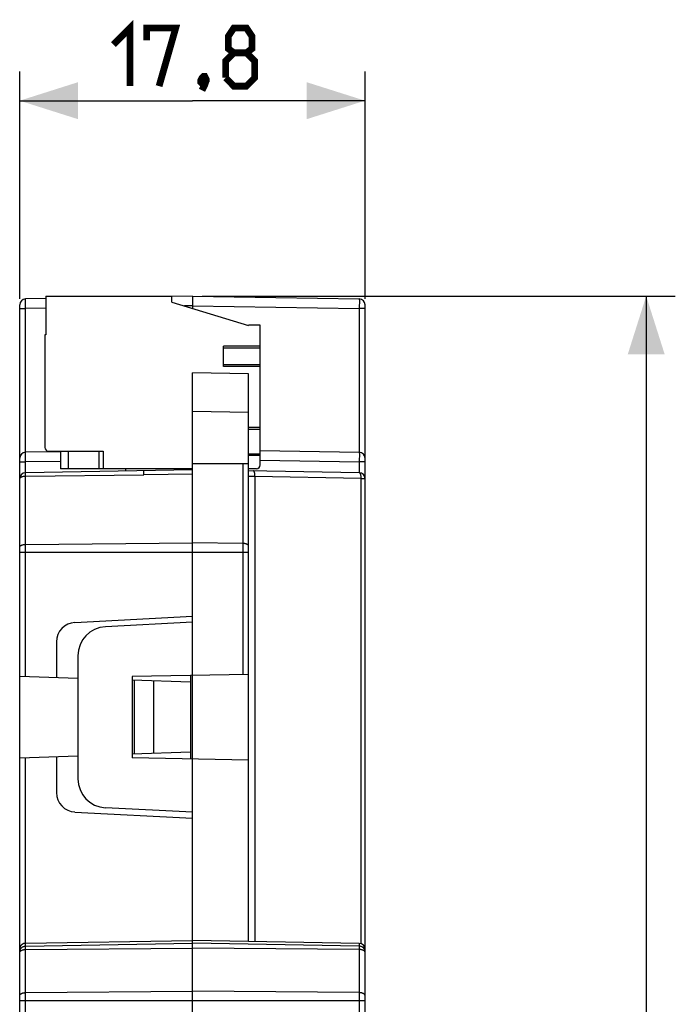
# Model space of a CAD drawing. Units: millimetres. Extents: x -114 to 22, y -56 to 70.
# Drawn here: x -12 to 22, y 19 to 70 of the extents above; entities that cross this region are included whole.
import ezdxf

# ---------------------------------------------------------------- set-up
doc = ezdxf.new("R2010")
doc.units = ezdxf.units.MM
doc.header["$LTSCALE"] = 16.335
doc.layers.get('0').update_dxf_attribs({"linetype": 'CONTINUOUS'})
doc.styles.get("Standard").update_dxf_attribs({"font": 'txt', "width": 0.8})
doc.dimstyles.new('DIMSTYLE_1', dxfattribs={"dimtxt": 3, "dimasz": 3, "dimexe": 1.5, "dimexo": 0.5, "dimgap": 0.75, "dimtad": 1, "dimtxsty": 'STANDARD', "dimblk": '_FILLED', "dimblk1": '_FILLED', "dimblk2": '_FILLED', "dimcen": 0.09, "dimazin": 2, "dimtfac": 1, "dimtofl": 0, "dimtmove": 0, "dimatfit": 3, "dimldrblk": '_FILLED', "dimfxl": 1, "dimtolj": 1, "dimarcsym": 0})

# ---------------------------------------------------------------- blocks, each defined once
blk = doc.blocks.new('_FILLED')
at = {"color": 0, "linetype": 'BYBLOCK'}
blk.add_solid([(0, 0), (-1, 0.317), (-1, -0.317)], dxfattribs=at)
blk = doc.blocks.new('*D0')
at = {"color": 7, "linetype": 'CONTINUOUS'}
for p, q in [((-11.614, 55.533), (-11.614, 67.248)), ((6.186, 55.533), (6.186, 67.248)), ((-11.614, 65.748), (-2.714, 65.748)), ((6.186, 65.748), (-2.714, 65.748))]:
    blk.add_line(p, q, dxfattribs=at)
at = {"color": 7, "linetype": 'CONTINUOUS', "xscale": 3, "yscale": 3, "zscale": 3, "rotation": 180}
blk.add_blockref('_FILLED', (-11.614, 65.748), dxfattribs=at)
at = {"color": 7, "linetype": 'CONTINUOUS', "xscale": 3, "yscale": 3, "zscale": 3}
blk.add_blockref('_FILLED', (6.186, 65.748), dxfattribs=at)
blk = doc.blocks.new('*D1')
at = {"color": 7, "linetype": 'CONTINUOUS'}
for p, q in [((-2.214, 55.683), (22.18, 55.683)), ((20.68, 55.683), (20.68, -0.017)), ((20.68, -55.717), (20.68, -0.017)), ((-2.214, -55.717), (22.18, -55.717))]:
    blk.add_line(p, q, dxfattribs=at)
at = {"color": 7, "linetype": 'CONTINUOUS', "xscale": 3, "yscale": 3, "zscale": 3}
for p, rotation in [((20.68, 55.683), 90), ((20.68, -55.717), 270)]:
    blk.add_blockref('_FILLED', p, dxfattribs=dict(at, rotation=rotation))

msp = doc.modelspace()

# ---------------------------------------------------------------- linework, layer by layer
at = {"color": 250, "linetype": 'CONTINUOUS'}
for p, q in [((-11.322, 55.399), (-11.322, 55.446)), ((5.892, 55.498), (5.893, 55.466)), ((5.893, 55.345), (5.892, 55.18)), ((5.893, 55.466), (5.893, 55.424)), ((5.893, 55.424), (5.893, 55.345)), ((-11.614, 55.033), (-11.32, 55.033)), ((-11.32, 55.033), (-11.321, 55.25)), ((-10.264, 55.051), (-11.32, 55.033)), ((-11.32, 47.633), (-11.32, 55.033)), ((-2.714, 55.183), (-3.12, 55.176)), ((-2.714, 55.183), (5.891, 55.033)), ((5.892, 55.18), (5.891, 55.033)), ((5.891, 55.033), (5.891, 47.633)), ((6.186, 55.033), (5.891, 55.033)), ((0.786, 53.006), (-1.114, 53.006)), ((-1.114, 52.16), (0.786, 52.16)), ((0.186, 49.682), (-2.714, 49.733)), ((0.786, 48.806), (0.186, 48.806)), ((-11.322, 47.499), (-11.322, 47.546)), ((-11.32, 47.133), (-11.321, 47.35)), ((-9.114, 47.683), (-9.114, 46.783)), ((-7.514, 46.783), (-7.514, 47.683)), ((0.186, 47.56), (0.786, 47.56)), ((0.786, 47.222), (5.891, 47.133)), ((5.892, 47.28), (5.891, 47.133)), ((5.892, 47.598), (5.893, 47.566)), ((5.893, 47.445), (5.892, 47.28)), ((5.893, 47.566), (5.893, 47.524)), ((5.893, 47.524), (5.893, 47.445)), ((-11.614, 47.133), (-11.32, 47.133)), ((-9.514, 47.164), (-11.32, 47.133)), ((-11.32, 36.079), (-11.32, 47.133)), ((-0.109, 47.033), (-0.109, 36.183)), ((5.891, 47.133), (5.891, 46.583)), ((6.186, 47.133), (5.891, 47.133)), ((-11.32, 46.408), (-5.214, 46.465)), ((-2.714, 46.513), (-5.214, 46.465)), ((0.515, 46.378), (0.186, 46.388)), ((0.515, 46.41), (0.515, 22.428)), ((5.988, 46.283), (0.515, 46.378)), ((5.988, 46.283), (6.186, 46.283)), ((-11.32, 42.887), (-2.714, 42.962)), ((-0.109, 42.939), (-2.714, 42.962)), ((0.186, 42.462), (-11.614, 42.462)), ((-11.32, -31.921), (-11.32, 31.887)), ((-11.32, 22.19), (-2.714, 22.341)), ((5.891, 22.19), (-2.714, 22.341)), ((5.891, 22.333), (5.891, -31.713)), ((-11.575, 21.94), (-11.561, 21.951)), ((-11.32, 22.016), (-2.714, 22.091)), ((5.891, 22.016), (-2.714, 22.091)), ((-11.32, 19.793), (-2.714, 19.869)), ((5.891, 19.793), (-2.714, 19.869)), ((6.186, 19.369), (-11.614, 19.369))]:
    msp.add_line(p, q, dxfattribs=at)
at = {"color": 7, "linetype": 'CONTINUOUS'}
for p, q in [((-10.264, 55.551), (-11.32, 55.533)), ((-10.264, 55.683), (-10.264, 53.683)), ((-10.264, 55.683), (-3.764, 55.683)), ((-3.764, 55.373), (-3.764, 55.683)), ((-2.714, 55.683), (-3.764, 55.665)), ((-3.764, 55.373), (0.186, 54.165)), ((-2.714, 55.683), (-2.714, 55.052)), ((-2.714, 55.683), (5.891, 55.533)), ((-11.614, -55.267), (-11.614, 55.233)), ((6.186, -55.267), (6.186, 55.233)), ((0.186, 54.183), (0.186, 54.165)), ((0.786, 54.183), (0.186, 54.183)), ((0.786, 46.983), (0.786, 54.183)), ((-10.314, 53.683), (-10.314, 47.883)), ((-10.264, 53.683), (-10.314, 53.683)), ((-1.114, 52.06), (-1.114, 53.106)), ((0.786, 53.106), (-1.114, 53.106)), ((0.786, 52.06), (-1.114, 52.06)), ((-2.714, 18.733), (-2.714, 51.733)), ((0.186, 51.682), (-2.714, 51.733)), ((0.186, 22.432), (0.186, 51.682)), ((0.786, 48.906), (0.186, 48.906)), ((0.786, 47.722), (5.891, 47.633)), ((-9.514, 47.664), (-11.32, 47.633)), ((-10.114, 47.683), (-7.314, 47.683)), ((-9.514, 47.683), (-9.514, 46.783)), ((-7.314, 47.683), (-7.314, 46.783)), ((0.786, 47.46), (0.186, 47.46)), ((-2.714, 46.733), (-11.32, 46.583)), ((-2.714, 46.783), (-9.514, 46.783)), ((-6.164, 46.783), (-6.164, 46.673)), ((-5.214, 46.469), (-5.214, 46.689)), ((0.186, 47.033), (-2.714, 47.033)), ((0.586, 46.783), (0.186, 46.783)), ((5.891, 46.583), (0.186, 46.682)), ((-8.767, 38.866), (-2.714, 39.183)), ((-2.714, 38.883), (-7.193, 38.648)), ((-9.714, 37.867), (-9.714, 36.023)), ((-8.614, 37.15), (-8.614, 30.816)), ((-8.614, 35.984), (-11.614, 36.089)), ((0.186, 36.188), (-5.814, 36.083)), ((-5.814, 36.083), (-5.814, 31.883)), ((-2.814, 36.135), (-2.814, 31.831)), ((-2.814, 35.782), (-5.814, 35.887)), ((-5.714, 35.883), (-5.714, 32.083)), ((-4.714, 35.848), (-4.714, 32.118)), ((-8.614, 31.982), (-11.614, 31.877)), ((-2.814, 32.184), (-5.814, 32.08)), ((-9.714, 31.943), (-9.714, 30.099)), ((0.186, 31.778), (-5.814, 31.883)), ((-8.767, 29.1), (-2.714, 28.783)), ((-2.714, 29.083), (-7.193, 29.318)), ((-11.32, 22.335), (-2.714, 22.483)), ((0.186, 22.432), (-2.714, 22.483)), ((5.891, 22.333), (0.186, 22.433))]:
    msp.add_line(p, q, dxfattribs=at)
at = {"color": 7, "linetype": 'CONTINUOUS', "const_width": 0.35}
for points in [[(-6.786, 68.641), (-5.929, 69.498), (-5.929, 66.498)], [(-5.071, 68.856), (-5.071, 69.498), (-3.571, 69.498), (-4.429, 66.498)], [(-0.571, 68.213), (-0.857, 68.427), (-0.857, 69.07), (-0.571, 69.498), (0.071, 69.498), (0.357, 69.07), (0.357, 68.427), (0.071, 68.213), (0.5, 67.784), (0.5, 66.927), (0.071, 66.498), (-0.571, 66.498), (-1, 66.927)], [(-1, 66.927), (-1, 67.784), (-0.571, 68.213), (0.071, 68.213)], [(-2.071, 66.998), (-2, 66.856), (-2, 66.784), (-2.143, 66.641), (-2.214, 66.641), (-2.286, 66.713), (-2.286, 66.784), (-2.214, 66.927), (-2.143, 66.998), (-2.071, 66.998)], [(-2, 66.784), (-2.071, 66.57), (-2.214, 66.284)]]:
    msp.add_lwpolyline(points, dxfattribs=at)
at = {"color": 250, "linetype": 'CONTINUOUS'}
for points in [[(-11.322, 55.446), (-11.321, 55.483), (-11.321, 55.498), (-11.321, 55.511), (-11.321, 55.52), (-11.32, 55.527), (-11.32, 55.531), (-11.32, 55.533)], [(-11.321, 55.25), (-11.322, 55.373), (-11.322, 55.399)], [(5.891, 55.533), (5.891, 55.531), (5.892, 55.527), (5.892, 55.52), (5.892, 55.511), (5.892, 55.498)], [(-11.322, 47.546), (-11.321, 47.583), (-11.321, 47.598), (-11.321, 47.611), (-11.321, 47.62), (-11.32, 47.627), (-11.32, 47.631), (-11.32, 47.633)], [(-11.321, 47.35), (-11.322, 47.473), (-11.322, 47.499)], [(5.891, 47.633), (5.891, 47.631), (5.892, 47.627), (5.892, 47.62), (5.892, 47.611), (5.892, 47.598)], [(0.515, 46.41), (0.513, 46.441), (0.511, 46.471), (0.508, 46.5), (0.503, 46.528), (0.498, 46.554), (0.492, 46.579), (0.484, 46.601), (0.476, 46.621), (0.468, 46.638), (0.458, 46.652), (0.449, 46.663), (0.438, 46.672), (0.428, 46.677), (0.417, 46.678)], [(-11.614, 46.258), (-11.613, 46.271), (-11.61, 46.284), (-11.604, 46.296), (-11.597, 46.309), (-11.587, 46.321), (-11.575, 46.332), (-11.561, 46.343), (-11.546, 46.354), (-11.528, 46.363)], [(-11.528, 46.363), (-11.509, 46.372), (-11.489, 46.38), (-11.467, 46.387), (-11.445, 46.393), (-11.421, 46.398), (-11.396, 46.402), (-11.371, 46.405), (-11.345, 46.407), (-11.32, 46.408)], [(5.988, 22.315), (5.988, 46.309), (5.988, 46.335), (5.986, 46.36), (5.984, 46.385), (5.981, 46.409), (5.977, 46.433), (5.972, 46.455), (5.967, 46.475), (5.962, 46.495), (5.955, 46.512), (5.948, 46.528), (5.941, 46.542), (5.933, 46.554), (5.925, 46.564), (5.917, 46.572), (5.908, 46.578), (5.9, 46.582), (5.891, 46.583)], [(-11.614, 42.737), (-11.613, 42.75), (-11.61, 42.762), (-11.604, 42.775), (-11.597, 42.787), (-11.587, 42.799), (-11.575, 42.811), (-11.561, 42.822), (-11.546, 42.832), (-11.528, 42.842), (-11.509, 42.851), (-11.489, 42.859), (-11.467, 42.866), (-11.445, 42.872), (-11.421, 42.877), (-11.396, 42.881), (-11.371, 42.884), (-11.345, 42.886), (-11.32, 42.887)], [(0.186, 42.789), (0.185, 42.802), (0.181, 42.815), (0.176, 42.827), (0.168, 42.84), (0.158, 42.852), (0.146, 42.863), (0.133, 42.874), (0.117, 42.885), (0.1, 42.894), (0.081, 42.903), (0.06, 42.911), (0.039, 42.918), (0.016, 42.924), (-0.008, 42.929), (-0.032, 42.933), (-0.058, 42.936), (-0.083, 42.938), (-0.109, 42.939)], [(-11.614, 21.891), (-11.613, 21.916), (-11.61, 21.942), (-11.604, 21.967), (-11.597, 21.992), (-11.587, 22.016), (-11.575, 22.039), (-11.561, 22.061), (-11.546, 22.082), (-11.528, 22.101), (-11.509, 22.118), (-11.489, 22.134), (-11.467, 22.149), (-11.445, 22.161), (-11.421, 22.171), (-11.396, 22.179), (-11.371, 22.185), (-11.345, 22.189), (-11.32, 22.19)], [(-11.614, 21.866), (-11.613, 21.879), (-11.61, 21.891), (-11.604, 21.904), (-11.597, 21.916), (-11.587, 21.928), (-11.575, 21.94)], [(-11.561, 21.951), (-11.546, 21.961), (-11.528, 21.971), (-11.509, 21.98), (-11.489, 21.988), (-11.467, 21.995), (-11.445, 22.001), (-11.421, 22.006), (-11.396, 22.01), (-11.371, 22.013), (-11.345, 22.015), (-11.32, 22.016)], [(6.186, 21.891), (6.185, 21.916), (6.181, 21.942), (6.176, 21.967), (6.168, 21.992), (6.158, 22.016), (6.146, 22.039), (6.133, 22.061), (6.117, 22.082), (6.1, 22.101), (6.081, 22.118), (6.06, 22.134), (6.039, 22.149), (6.016, 22.161), (5.992, 22.171), (5.968, 22.179), (5.942, 22.185), (5.917, 22.189), (5.891, 22.19)], [(6.146, 21.94), (6.133, 21.951), (6.117, 21.961), (6.1, 21.971), (6.081, 21.98), (6.06, 21.988), (6.039, 21.995), (6.016, 22.001), (5.992, 22.006), (5.968, 22.01), (5.942, 22.013), (5.917, 22.015), (5.891, 22.016)], [(6.186, 21.866), (6.185, 21.879), (6.181, 21.891), (6.176, 21.904), (6.168, 21.916), (6.158, 21.928), (6.146, 21.94)], [(-11.614, 19.643), (-11.613, 19.656), (-11.61, 19.669), (-11.604, 19.682), (-11.597, 19.694), (-11.587, 19.706), (-11.575, 19.718), (-11.561, 19.729), (-11.546, 19.739), (-11.528, 19.749), (-11.509, 19.757), (-11.489, 19.765), (-11.467, 19.772), (-11.445, 19.779), (-11.421, 19.784), (-11.396, 19.788), (-11.371, 19.791), (-11.345, 19.793), (-11.32, 19.793)], [(6.186, 19.643), (6.185, 19.656), (6.181, 19.669), (6.176, 19.682), (6.168, 19.694), (6.158, 19.706), (6.146, 19.718), (6.133, 19.729), (6.117, 19.739), (6.1, 19.749), (6.081, 19.757), (6.06, 19.765), (6.039, 19.772), (6.016, 19.779), (5.992, 19.784), (5.968, 19.788), (5.942, 19.791), (5.917, 19.793), (5.891, 19.793)]]:
    msp.add_lwpolyline(points, dxfattribs=at)
at = {"color": 7, "linetype": 'CONTINUOUS'}
msp.add_lwpolyline([(-11.32, 22.335), (-11.345, 22.334), (-11.369, 22.331), (-11.392, 22.326), (-11.414, 22.319), (-11.434, 22.311), (-11.454, 22.302), (-11.472, 22.291), (-11.489, 22.28), (-11.505, 22.268), (-11.52, 22.255), (-11.533, 22.242), (-11.546, 22.228), (-11.557, 22.214), (-11.567, 22.199), (-11.577, 22.184), (-11.585, 22.168), (-11.592, 22.153), (-11.598, 22.137), (-11.603, 22.121), (-11.607, 22.105), (-11.61, 22.088), (-11.613, 22.072), (-11.614, 22.056), (-11.614, 22.041)], dxfattribs=at)
for centre, radius, start, end in [((-11.314, 55.233), 0.3, 91, 180), ((5.886, 55.233), 0.3, 0.0007, 89), ((-10.114, 47.883), 0.2, 180, 270), ((-11.314, 47.333), 0.3, 91, 180), ((5.886, 47.333), 0.3, 0.0007, 89), ((0.586, 46.983), 0.2, 270, 360), ((-11.314, 46.283), 0.3, 91, 180), ((5.886, 46.283), 0.3, 0, 89), ((-8.714, 37.867), 1, 93, 180), ((-7.114, 37.15), 1.5, 93, 180), ((-7.114, 30.816), 1.5, 180, 267), ((-8.714, 30.099), 1, 180, 267), ((5.886, 22.033), 0.3, 0, 89.0001)]:
    msp.add_arc(centre, radius, start, end, dxfattribs=at)

# ---------------------------------------------------------------- dimensions: what is measured, and where the dimension line sits
dim = msp.add_linear_dim(base=(6.186, 65.748), p1=(-11.614, 55.033), p2=(6.186, 55.033), dimstyle='DIMSTYLE_1', dxfattribs=at)
dim.commit()
dim.dimension.update_dxf_attribs({"geometry": '*D0', "text_midpoint": (-6.786, 65.748), "dimtype": 160})
dim = msp.add_linear_dim(base=(20.68, -55.717), p1=(-2.714, 55.683), p2=(-2.714, -55.717), angle=270, dimstyle='DIMSTYLE_1', dxfattribs=at)
dim.commit()
dim.dimension.update_dxf_attribs({"geometry": '*D1', "text_midpoint": (20.68, -4.624), "dimtype": 160})

doc.saveas('drawing.dxf')
